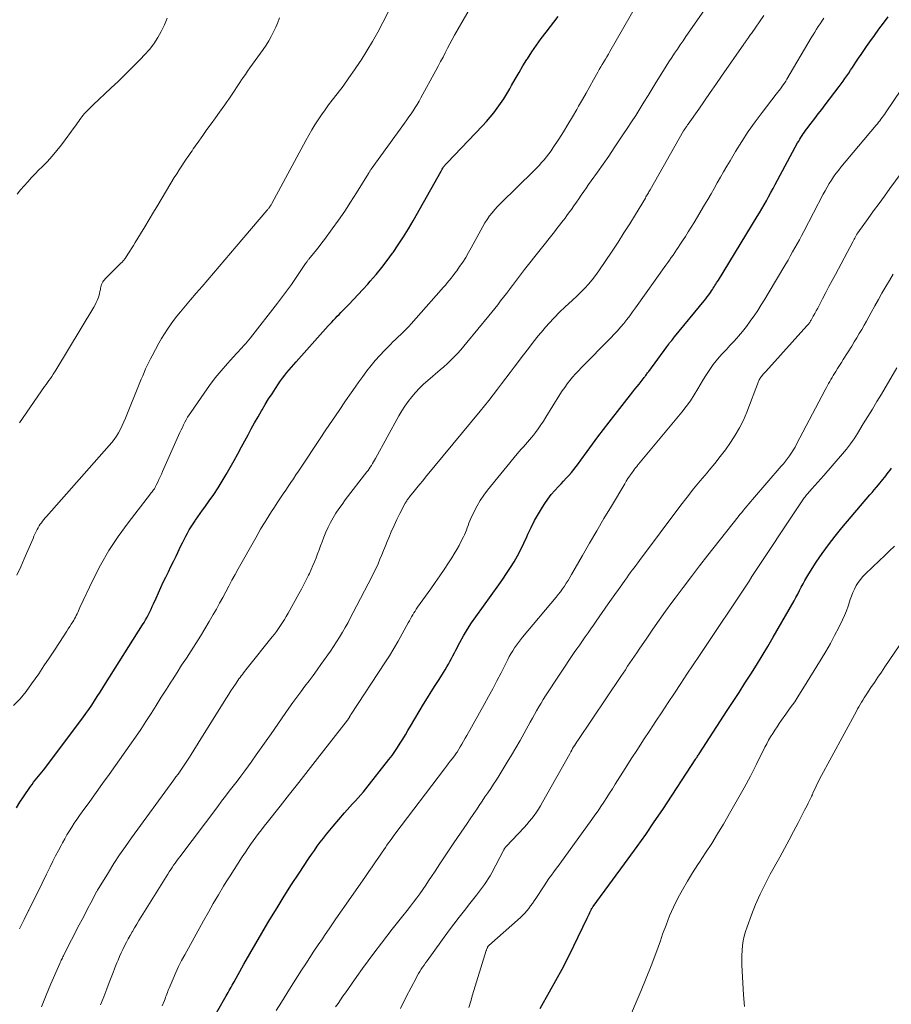
# Model space of a CAD drawing. Units: feet. Extents: x 1975000 to 1980016, y 595000 to 600000.
# Drawn here: x 1976442 to 1976584, y 595320 to 595479 of the extents above; entities that cross this region are included whole.
import ezdxf

# ---------------------------------------------------------------- set-up
doc = ezdxf.new("R2010")
doc.units = ezdxf.units.FT
doc.header["$LTSCALE"] = 100
doc.header["$MEASUREMENT"] = 0
doc.layers.add('CONTOUR INDEX', color=32, linetype='Continuous', lineweight=25)
doc.layers.add('CONTOUR INTERMEDIATE', color=40, linetype='Continuous', lineweight=15)

msp = doc.modelspace()

# ---------------------------------------------------------------- linework, layer by layer
at = {"layer": 'CONTOUR INDEX', "flags": 128}
for points, elevation in [([(1976441.64, 595351.73), (1976442.19, 595352.62), (1976442.76, 595353.49), (1976443.92, 595355.17), (1976444.16, 595355.52), (1976444.41, 595355.86), (1976444.67, 595356.19), (1976444.94, 595356.52), (1976445.21, 595356.85), (1976445.47, 595357.18), (1976445.73, 595357.51), (1976445.99, 595357.84), (1976452.38, 595366.33), (1976452.87, 595367), (1976453.36, 595367.68), (1976453.83, 595368.36), (1976454.29, 595369.05), (1976454.74, 595369.75), (1976455.19, 595370.45), (1976455.64, 595371.15), (1976456.08, 595371.85), (1976462.07, 595381.38), (1976462.32, 595381.79), (1976462.56, 595382.2), (1976462.8, 595382.62), (1976463.03, 595383.05), (1976463.25, 595383.47), (1976463.46, 595383.91), (1976463.66, 595384.34), (1976463.86, 595384.78), (1976464.26, 595385.71), (1976464.64, 595386.58), (1976465.03, 595387.44), (1976465.44, 595388.29), (1976465.85, 595389.14), (1976466.27, 595389.99), (1976466.69, 595390.84), (1976467.1, 595391.68), (1976467.51, 595392.54), (1976468.3, 595394.17), (1976468.56, 595394.7), (1976468.83, 595395.22), (1976469.1, 595395.75), (1976469.37, 595396.27), (1976469.66, 595396.78), (1976469.96, 595397.29), (1976470.28, 595397.78), (1976470.61, 595398.27), (1976470.68, 595398.37), (1976471.06, 595398.89), (1976471.43, 595399.42), (1976471.81, 595399.95), (1976472.18, 595400.48), (1976472.9, 595401.5), (1976473.62, 595402.54), (1976474.32, 595403.6), (1976474.99, 595404.68), (1976475.64, 595405.77), (1976476.28, 595406.89), (1976476.91, 595408.01), (1976477.52, 595409.12), (1976478.13, 595410.25), (1976479.19, 595412.2), (1976479.72, 595413.18), (1976480.26, 595414.16), (1976480.82, 595415.13), (1976481.37, 595416.09), (1976481.47, 595416.26), (1976481.99, 595417.13), (1976482.53, 595418), (1976483.08, 595418.86), (1976483.64, 595419.71), (1976484.14, 595420.46), (1976484.46, 595420.93), (1976484.8, 595421.39), (1976485.14, 595421.85), (1976485.5, 595422.29), (1976485.86, 595422.73), (1976486.23, 595423.17), (1976486.6, 595423.6), (1976486.98, 595424.03), (1976492.2, 595429.84), (1976492.49, 595430.16), (1976492.78, 595430.47), (1976493.07, 595430.79), (1976493.36, 595431.1), (1976493.65, 595431.41), (1976493.95, 595431.72), (1976494.24, 595432.02), (1976494.54, 595432.33), (1976495.52, 595433.32), (1976496.3, 595434.13), (1976497.07, 595434.95), (1976497.83, 595435.77), (1976498.59, 595436.61), (1976499.02, 595437.1), (1976499.96, 595438.2), (1976500.88, 595439.32), (1976501.76, 595440.47), (1976502.62, 595441.64), (1976502.7, 595441.76), (1976503.56, 595443.01), (1976504.4, 595444.28), (1976505.19, 595445.58), (1976505.96, 595446.89), (1976510.49, 595454.92), (1976510.56, 595455.04), (1976510.63, 595455.16), (1976510.7, 595455.28), (1976510.76, 595455.4), (1976510.84, 595455.52), (1976510.91, 595455.64), (1976510.99, 595455.75), (1976511.08, 595455.86), (1976511.17, 595455.97), (1976511.26, 595456.08), (1976511.36, 595456.19), (1976511.46, 595456.29), (1976517.21, 595462.28), (1976517.84, 595462.96), (1976518.46, 595463.67), (1976519.04, 595464.39), (1976519.61, 595465.14), (1976520.15, 595465.9), (1976520.67, 595466.68), (1976521.16, 595467.48), (1976521.63, 595468.29), (1976521.92, 595468.8), (1976522.53, 595469.87), (1976523.15, 595470.93), (1976523.78, 595471.99), (1976524.43, 595473.03), (1976524.52, 595473.17), (1976525.23, 595474.27), (1976525.97, 595475.36), (1976526.74, 595476.42), (1976527.53, 595477.47), (1976529.5, 595480.01)], 820), ([(1976472.91, 595316.49), (1976475.65, 595321.24), (1976475.81, 595321.52), (1976475.97, 595321.81), (1976476.13, 595322.09), (1976476.3, 595322.38), (1976476.46, 595322.67), (1976476.62, 595322.95), (1976476.78, 595323.24), (1976476.94, 595323.52), (1976478.51, 595326.35), (1976479.46, 595328.04), (1976480.43, 595329.73), (1976481.41, 595331.41), (1976482.4, 595333.08), (1976482.74, 595333.64), (1976483.89, 595335.53), (1976485.06, 595337.42), (1976486.26, 595339.28), (1976487.47, 595341.13), (1976489.01, 595343.45), (1976489.47, 595344.13), (1976489.94, 595344.81), (1976490.42, 595345.49), (1976490.91, 595346.16), (1976491.4, 595346.82), (1976491.91, 595347.47), (1976492.43, 595348.11), (1976492.97, 595348.75), (1976494.84, 595350.92), (1976495.27, 595351.41), (1976495.7, 595351.89), (1976496.15, 595352.37), (1976496.6, 595352.85), (1976497.04, 595353.32), (1976497.48, 595353.81), (1976497.9, 595354.3), (1976498.31, 595354.81), (1976502.05, 595359.54), (1976502.54, 595360.18), (1976503.01, 595360.83), (1976503.45, 595361.5), (1976503.88, 595362.18), (1976504.29, 595362.87), (1976504.7, 595363.56), (1976505.11, 595364.25), (1976505.53, 595364.94), (1976507.67, 595368.53), (1976508.28, 595369.54), (1976508.9, 595370.55), (1976509.53, 595371.56), (1976510.17, 595372.55), (1976510.89, 595373.68), (1976511.16, 595374.11), (1976511.43, 595374.56), (1976511.68, 595375.01), (1976511.93, 595375.47), (1976512.17, 595375.92), (1976512.41, 595376.38), (1976512.66, 595376.84), (1976512.9, 595377.3), (1976513.56, 595378.55), (1976514.16, 595379.61), (1976514.79, 595380.67), (1976515.45, 595381.69), (1976516.14, 595382.7), (1976519.84, 595387.85), (1976520.49, 595388.78), (1976521.12, 595389.71), (1976521.73, 595390.66), (1976522.33, 595391.62), (1976522.89, 595392.6), (1976523.43, 595393.59), (1976523.93, 595394.6), (1976524.4, 595395.63), (1976524.58, 595396.06), (1976525.11, 595397.19), (1976525.67, 595398.31), (1976526.29, 595399.39), (1976526.94, 595400.46), (1976527.32, 595401.05), (1976527.83, 595401.78), (1976528.37, 595402.5), (1976528.95, 595403.18), (1976529.56, 595403.84), (1976529.95, 595404.23), (1976530.38, 595404.68), (1976530.81, 595405.14), (1976531.23, 595405.61), (1976531.63, 595406.08), (1976532.03, 595406.57), (1976532.41, 595407.06), (1976532.79, 595407.56), (1976533.16, 595408.07), (1976534.17, 595409.48), (1976535.05, 595410.69), (1976535.94, 595411.89), (1976536.84, 595413.08), (1976537.76, 595414.26), (1976541.61, 595419.16), (1976541.95, 595419.58), (1976542.28, 595420.01), (1976542.61, 595420.43), (1976542.95, 595420.86), (1976543.42, 595421.46), (1976543.52, 595421.58), (1976543.61, 595421.71), (1976543.71, 595421.83), (1976543.8, 595421.96), (1976543.89, 595422.09), (1976543.99, 595422.22), (1976544.08, 595422.35), (1976544.17, 595422.48), (1976547.11, 595426.48), (1976547.26, 595426.68), (1976547.42, 595426.88), (1976547.57, 595427.09), (1976547.73, 595427.28), (1976547.9, 595427.48), (1976548.06, 595427.68), (1976548.22, 595427.88), (1976548.38, 595428.08), (1976553.16, 595433.9), (1976553.42, 595434.23), (1976553.68, 595434.56), (1976553.93, 595434.9), (1976554.17, 595435.25), (1976554.36, 595435.52), (1976554.5, 595435.73), (1976554.65, 595435.95), (1976554.79, 595436.17), (1976554.92, 595436.39), (1976555.06, 595436.61), (1976555.19, 595436.83), (1976555.33, 595437.05), (1976555.47, 595437.27), (1976561.75, 595447.56), (1976562.14, 595448.2), (1976562.52, 595448.84), (1976562.89, 595449.49), (1976563.26, 595450.14), (1976563.62, 595450.79), (1976563.99, 595451.45), (1976564.34, 595452.1), (1976564.7, 595452.76), (1976568.33, 595459.5), (1976568.5, 595459.8), (1976568.67, 595460.1), (1976568.85, 595460.4), (1976569.04, 595460.69), (1976569.23, 595460.98), (1976569.43, 595461.26), (1976569.63, 595461.54), (1976569.84, 595461.82), (1976570.55, 595462.74), (1976571.12, 595463.48), (1976571.68, 595464.21), (1976572.25, 595464.95), (1976572.81, 595465.69), (1976575.06, 595468.66), (1976575.38, 595469.09), (1976575.7, 595469.52), (1976576.01, 595469.96), (1976576.31, 595470.39), (1976576.61, 595470.84), (1976576.91, 595471.28), (1976577.21, 595471.73), (1976577.5, 595472.17), (1976577.77, 595472.58), (1976578.2, 595473.23), (1976578.63, 595473.87), (1976579.07, 595474.52), (1976579.52, 595475.15), (1976580.06, 595475.92), (1976580.78, 595476.94), (1976581.51, 595477.95), (1976582.25, 595478.95), (1976582.99, 595479.95)], 840), ([(1976526.59, 595319.17), (1976527.12, 595320.14), (1976528.1, 595321.88), (1976529.13, 595323.72), (1976530.12, 595325.58), (1976531.09, 595327.45), (1976532.03, 595329.34), (1976534.21, 595333.81), (1976534.32, 595334.04), (1976534.42, 595334.27), (1976534.52, 595334.5), (1976534.62, 595334.73), (1976534.73, 595334.99), (1976534.77, 595335.09), (1976534.82, 595335.19), (1976534.87, 595335.29), (1976534.92, 595335.38), (1976534.98, 595335.48), (1976535.04, 595335.57), (1976535.1, 595335.66), (1976535.16, 595335.75), (1976540.86, 595343.46), (1976542.29, 595345.43), (1976543.7, 595347.42), (1976545.08, 595349.44), (1976546.44, 595351.47), (1976551.83, 595359.65), (1976551.89, 595359.76), (1976551.96, 595359.86), (1976552.03, 595359.96), (1976552.09, 595360.07), (1976552.2, 595360.24), (1976552.21, 595360.25), (1976552.22, 595360.27), (1976552.24, 595360.29), (1976552.25, 595360.31), (1976552.3, 595360.38), (1976552.31, 595360.4), (1976552.32, 595360.42), (1976552.33, 595360.44), (1976552.34, 595360.46), (1976556.91, 595367.48), (1976557.86, 595368.96), (1976558.82, 595370.43), (1976559.77, 595371.91), (1976560.73, 595373.39), (1976561.67, 595374.87), (1976562.59, 595376.37), (1976563.49, 595377.88), (1976564.37, 595379.4), (1976567.74, 595385.29), (1976568.04, 595385.83), (1976568.34, 595386.38), (1976568.63, 595386.93), (1976568.91, 595387.48), (1976569.2, 595388.03), (1976569.49, 595388.57), (1976569.81, 595389.11), (1976570.14, 595389.63), (1976571.35, 595391.52), (1976572.32, 595392.97), (1976573.32, 595394.38), (1976574.39, 595395.76), (1976575.49, 595397.11), (1976580.05, 595402.45), (1976580.4, 595402.86), (1976580.76, 595403.28), (1976581.11, 595403.7), (1976581.47, 595404.11), (1976581.68, 595404.37), (1976581.93, 595404.66), (1976582.17, 595404.95), (1976582.4, 595405.25), (1976582.63, 595405.55), (1976582.86, 595405.85), (1976583.09, 595406.16), (1976583.32, 595406.46), (1976583.54, 595406.76)], 860)]:
    msp.add_lwpolyline(points, dxfattribs=dict(at, elevation=elevation))
at = {"layer": 'CONTOUR INTERMEDIATE', "flags": 128}
for points, elevation in [([(1976441.16, 595368.31), (1976442.21, 595369.41), (1976443.18, 595370.58), (1976444.09, 595371.8), (1976445.23, 595373.46), (1976446.09, 595374.72), (1976446.94, 595375.99), (1976447.78, 595377.26), (1976448.62, 595378.54), (1976449.79, 595380.35), (1976450.03, 595380.73), (1976450.27, 595381.1), (1976450.51, 595381.48), (1976450.75, 595381.86), (1976450.92, 595382.14), (1976451.06, 595382.38), (1976451.2, 595382.63), (1976451.33, 595382.89), (1976451.45, 595383.15), (1976451.56, 595383.41), (1976451.68, 595383.68), (1976451.8, 595383.94), (1976451.92, 595384.2), (1976454.02, 595388.64), (1976455.27, 595391.07), (1976456.62, 595393.45), (1976458.13, 595395.72), (1976459.74, 595397.94), (1976463.36, 595402.61), (1976463.49, 595402.78), (1976463.62, 595402.95), (1976463.75, 595403.12), (1976463.87, 595403.29), (1976463.99, 595403.46), (1976464.1, 595403.64), (1976464.2, 595403.83), (1976464.3, 595404.02), (1976464.53, 595404.5), (1976464.74, 595404.93), (1976464.94, 595405.36), (1976465.14, 595405.79), (1976465.33, 595406.23), (1976468.14, 595412.56), (1976468.33, 595412.98), (1976468.53, 595413.4), (1976468.73, 595413.81), (1976468.94, 595414.23), (1976469.16, 595414.63), (1976469.39, 595415.03), (1976469.63, 595415.42), (1976469.89, 595415.8), (1976472.05, 595418.95), (1976472.94, 595420.2), (1976473.87, 595421.41), (1976474.84, 595422.59), (1976475.85, 595423.74), (1976477.34, 595425.38), (1976477.63, 595425.69), (1976477.91, 595426.01), (1976478.19, 595426.32), (1976478.47, 595426.64), (1976478.75, 595426.96), (1976479.02, 595427.28), (1976479.29, 595427.61), (1976479.56, 595427.94), (1976483.95, 595433.54), (1976484.28, 595433.96), (1976484.61, 595434.39), (1976484.94, 595434.82), (1976485.27, 595435.26), (1976485.6, 595435.69), (1976485.91, 595436.13), (1976486.23, 595436.58), (1976486.54, 595437.02), (1976488.53, 595439.97), (1976488.59, 595440.05), (1976488.65, 595440.14), (1976488.71, 595440.23), (1976488.77, 595440.31), (1976488.84, 595440.4), (1976488.9, 595440.48), (1976488.97, 595440.56), (1976489.03, 595440.65), (1976489.82, 595441.6), (1976490.27, 595442.16), (1976490.72, 595442.73), (1976491.16, 595443.3), (1976491.6, 595443.88), (1976492.83, 595445.56), (1976493.86, 595447), (1976494.87, 595448.45), (1976495.83, 595449.92), (1976496.78, 595451.41), (1976498.71, 595454.56), (1976498.77, 595454.65), (1976498.82, 595454.74), (1976498.88, 595454.83), (1976498.94, 595454.92), (1976498.99, 595455.01), (1976499.05, 595455.1), (1976499.11, 595455.19), (1976499.18, 595455.28), (1976504.58, 595462.73), (1976504.93, 595463.23), (1976505.28, 595463.72), (1976505.63, 595464.22), (1976505.97, 595464.73), (1976506.3, 595465.24), (1976506.62, 595465.75), (1976506.93, 595466.27), (1976507.23, 595466.8), (1976509.67, 595471.27), (1976510.05, 595471.98), (1976510.43, 595472.7), (1976510.81, 595473.41), (1976511.17, 595474.13), (1976511.54, 595474.85), (1976511.92, 595475.56), (1976512.31, 595476.27), (1976512.7, 595476.98), (1976516.65, 595483.97)], 816), ([(1976441.7, 595389.45), (1976442.31, 595390.77), (1976442.89, 595392.1), (1976443.47, 595393.43), (1976444.31, 595395.41), (1976444.46, 595395.75), (1976444.62, 595396.09), (1976444.78, 595396.43), (1976444.94, 595396.76), (1976444.98, 595396.84), (1976445.14, 595397.13), (1976445.3, 595397.41), (1976445.48, 595397.68), (1976445.67, 595397.95), (1976445.86, 595398.2), (1976446.07, 595398.46), (1976446.28, 595398.71), (1976446.49, 595398.95), (1976456.65, 595410.44), (1976457.07, 595410.94), (1976457.46, 595411.45), (1976457.83, 595411.98), (1976458.17, 595412.54), (1976458.48, 595413.1), (1976458.78, 595413.68), (1976459.05, 595414.27), (1976459.31, 595414.87), (1976461.63, 595420.65), (1976461.86, 595421.21), (1976462.1, 595421.77), (1976462.34, 595422.32), (1976462.58, 595422.87), (1976462.84, 595423.41), (1976463.1, 595423.95), (1976463.37, 595424.49), (1976463.65, 595425.02), (1976464.74, 595427.04), (1976465.17, 595427.8), (1976465.62, 595428.56), (1976466.1, 595429.3), (1976466.6, 595430.03), (1976467.12, 595430.74), (1976467.65, 595431.44), (1976468.21, 595432.12), (1976468.77, 595432.79), (1976469.87, 595434.06), (1976470.8, 595435.14), (1976471.73, 595436.21), (1976472.65, 595437.29), (1976473.57, 595438.38), (1976474.49, 595439.46), (1976475.41, 595440.54), (1976476.34, 595441.62), (1976477.26, 595442.7), (1976482.25, 595448.55), (1976482.34, 595448.65), (1976482.42, 595448.75), (1976482.5, 595448.85), (1976482.58, 595448.95), (1976482.62, 595449), (1976482.68, 595449.08), (1976482.74, 595449.16), (1976482.79, 595449.24), (1976482.84, 595449.33), (1976482.89, 595449.41), (1976482.94, 595449.5), (1976482.99, 595449.58), (1976483.03, 595449.67), (1976488.56, 595459.92), (1976489.03, 595460.77), (1976489.52, 595461.62), (1976490.03, 595462.45), (1976490.56, 595463.27), (1976491.11, 595464.08), (1976491.67, 595464.88), (1976492.25, 595465.67), (1976492.84, 595466.45), (1976493.62, 595467.45), (1976494.59, 595468.74), (1976495.55, 595470.04), (1976496.47, 595471.36), (1976497.37, 595472.69), (1976497.53, 595472.94), (1976498.48, 595474.43), (1976499.38, 595475.94), (1976500.24, 595477.48), (1976501.05, 595479.04), (1976502.22, 595481.36)], 812), ([(1976442.12, 595332.12), (1976442.86, 595333.6), (1976443.6, 595335.08), (1976443.62, 595335.12), (1976444.34, 595336.59), (1976445.07, 595338.05), (1976445.79, 595339.52), (1976446.51, 595340.99), (1976447.09, 595342.18), (1976447.53, 595343.05), (1976447.97, 595343.92), (1976448.42, 595344.78), (1976448.87, 595345.64), (1976449.09, 595346.04), (1976449.45, 595346.69), (1976449.82, 595347.33), (1976450.21, 595347.97), (1976450.61, 595348.6), (1976451.01, 595349.22), (1976451.43, 595349.84), (1976451.85, 595350.46), (1976452.28, 595351.06), (1976453.51, 595352.76), (1976454.56, 595354.22), (1976455.6, 595355.67), (1976456.65, 595357.13), (1976457.69, 595358.59), (1976460.03, 595361.88), (1976460.91, 595363.15), (1976461.78, 595364.43), (1976462.63, 595365.72), (1976463.47, 595367.02), (1976464.3, 595368.33), (1976465.12, 595369.64), (1976465.94, 595370.94), (1976466.77, 595372.24), (1976466.92, 595372.49), (1976467.67, 595373.67), (1976468.42, 595374.84), (1976469.18, 595376.01), (1976469.95, 595377.18), (1976470.71, 595378.35), (1976471.45, 595379.53), (1976472.18, 595380.72), (1976472.89, 595381.92), (1976473.54, 595383.04), (1976474.06, 595383.95), (1976474.58, 595384.88), (1976475.08, 595385.81), (1976475.58, 595386.74), (1976476.07, 595387.68), (1976476.57, 595388.61), (1976477.08, 595389.53), (1976477.59, 595390.46), (1976480.43, 595395.5), (1976480.83, 595396.2), (1976481.23, 595396.89), (1976481.65, 595397.58), (1976482.06, 595398.26), (1976482.11, 595398.33), (1976482.55, 595399.04), (1976483.01, 595399.75), (1976483.46, 595400.46), (1976483.93, 595401.16), (1976484.47, 595401.98), (1976484.88, 595402.6), (1976485.3, 595403.22), (1976485.71, 595403.83), (1976486.13, 595404.45), (1976486.54, 595405.07), (1976486.96, 595405.69), (1976487.37, 595406.31), (1976487.79, 595406.93), (1976490.78, 595411.43), (1976491.83, 595413), (1976492.88, 595414.57), (1976493.95, 595416.13), (1976495.02, 595417.69), (1976495.93, 595419), (1976496.55, 595419.9), (1976497.18, 595420.79), (1976497.82, 595421.67), (1976498.47, 595422.56), (1976499.14, 595423.42), (1976499.83, 595424.26), (1976500.56, 595425.07), (1976501.31, 595425.86), (1976502.27, 595426.83), (1976502.69, 595427.25), (1976503.12, 595427.66), (1976503.55, 595428.07), (1976503.98, 595428.47), (1976504.41, 595428.88), (1976504.83, 595429.3), (1976505.24, 595429.73), (1976505.64, 595430.17), (1976510.53, 595435.71), (1976510.86, 595436.08), (1976511.19, 595436.46), (1976511.51, 595436.84), (1976511.83, 595437.22), (1976512.15, 595437.61), (1976512.45, 595438), (1976512.75, 595438.4), (1976513.05, 595438.8), (1976513.51, 595439.46), (1976514.02, 595440.2), (1976514.51, 595440.96), (1976514.96, 595441.73), (1976515.4, 595442.52), (1976516.93, 595445.39), (1976517.26, 595445.98), (1976517.6, 595446.55), (1976517.97, 595447.12), (1976518.35, 595447.67), (1976518.76, 595448.2), (1976519.19, 595448.72), (1976519.65, 595449.22), (1976520.12, 595449.7), (1976525.53, 595454.98), (1976525.97, 595455.42), (1976526.4, 595455.86), (1976526.81, 595456.32), (1976527.22, 595456.78), (1976527.61, 595457.26), (1976527.99, 595457.75), (1976528.35, 595458.25), (1976528.7, 595458.76), (1976529.57, 595460.1), (1976530.33, 595461.3), (1976531.08, 595462.51), (1976531.8, 595463.72), (1976532.51, 595464.95), (1976532.81, 595465.49), (1976533.41, 595466.54), (1976534.01, 595467.6), (1976534.61, 595468.66), (1976535.2, 595469.72), (1976535.92, 595470.99), (1976536.16, 595471.41), (1976536.4, 595471.83), (1976536.64, 595472.25), (1976536.89, 595472.66), (1976537.14, 595473.08), (1976537.39, 595473.49), (1976537.63, 595473.91), (1976537.87, 595474.33), (1976542.18, 595481.86)], 824), ([(1976441.75, 595451.21), (1976442.3, 595451.89), (1976442.87, 595452.57), (1976443.45, 595453.23), (1976444.05, 595453.88), (1976444.66, 595454.51), (1976445.28, 595455.14), (1976445.75, 595455.59), (1976446.59, 595456.46), (1976447.4, 595457.35), (1976448.17, 595458.27), (1976448.92, 595459.22), (1976451.17, 595462.25), (1976451.36, 595462.51), (1976451.55, 595462.77), (1976451.74, 595463.03), (1976451.92, 595463.29), (1976452.11, 595463.57), (1976452.2, 595463.7), (1976452.29, 595463.82), (1976452.38, 595463.94), (1976452.48, 595464.06), (1976452.58, 595464.18), (1976452.68, 595464.29), (1976452.79, 595464.41), (1976452.89, 595464.52), (1976453.13, 595464.76), (1976453.36, 595464.99), (1976453.59, 595465.22), (1976453.82, 595465.44), (1976454.05, 595465.67), (1976456.95, 595468.38), (1976458.16, 595469.54), (1976459.36, 595470.71), (1976460.55, 595471.89), (1976461.72, 595473.09), (1976462.4, 595473.8), (1976463.18, 595474.68), (1976463.91, 595475.6), (1976464.54, 595476.58), (1976465.12, 595477.6), (1976465.62, 595478.67), (1976466.07, 595479.76)], 804), ([(1976442.11, 595414.16), (1976446.2, 595420), (1976446.43, 595420.33), (1976446.66, 595420.66), (1976446.89, 595421), (1976447.12, 595421.33), (1976447.34, 595421.67), (1976447.57, 595422), (1976447.78, 595422.35), (1976447.99, 595422.69), (1976454.18, 595432.91), (1976454.38, 595433.26), (1976454.56, 595433.62), (1976454.72, 595433.99), (1976454.87, 595434.36), (1976454.92, 595434.51), (1976455.02, 595434.82), (1976455.11, 595435.12), (1976455.17, 595435.44), (1976455.23, 595435.75), (1976455.25, 595435.94), (1976455.3, 595436.16), (1976455.35, 595436.37), (1976455.43, 595436.58), (1976455.52, 595436.79), (1976455.62, 595436.98), (1976455.75, 595437.17), (1976455.88, 595437.34), (1976456.03, 595437.5), (1976458.52, 595439.96), (1976458.62, 595440.06), (1976458.72, 595440.15), (1976458.81, 595440.25), (1976458.9, 595440.36), (1976458.99, 595440.46), (1976459.08, 595440.57), (1976459.16, 595440.68), (1976459.24, 595440.79), (1976459.7, 595441.49), (1976460, 595441.95), (1976460.3, 595442.42), (1976460.59, 595442.89), (1976460.88, 595443.37), (1976461.72, 595444.76), (1976462.43, 595445.93), (1976463.13, 595447.1), (1976463.84, 595448.27), (1976464.55, 595449.44), (1976467.23, 595453.89), (1976467.62, 595454.52), (1976468.02, 595455.15), (1976468.43, 595455.78), (1976468.84, 595456.4), (1976469.27, 595457.03), (1976469.48, 595457.33), (1976469.68, 595457.64), (1976469.89, 595457.94), (1976470.1, 595458.23), (1976470.31, 595458.53), (1976470.52, 595458.83), (1976470.73, 595459.13), (1976470.94, 595459.43), (1976471.86, 595460.73), (1976472.53, 595461.68), (1976473.21, 595462.62), (1976473.89, 595463.56), (1976474.57, 595464.5), (1976475.44, 595465.69), (1976475.77, 595466.16), (1976476.09, 595466.62), (1976476.41, 595467.09), (1976476.72, 595467.57), (1976477.03, 595468.04), (1976477.34, 595468.52), (1976477.65, 595468.99), (1976477.96, 595469.46), (1976478.04, 595469.58), (1976478.4, 595470.11), (1976478.76, 595470.63), (1976479.12, 595471.15), (1976479.49, 595471.67), (1976481.64, 595474.68), (1976482.1, 595475.37), (1976482.54, 595476.06), (1976482.95, 595476.78), (1976483.33, 595477.51), (1976483.68, 595478.26), (1976484, 595479.02), (1976484.29, 595479.79)], 808), ([(1976445.67, 595319.48), (1976446.44, 595321.33), (1976447.22, 595323.17), (1976448.66, 595326.48), (1976448.74, 595326.66), (1976448.82, 595326.84), (1976448.9, 595327.02), (1976448.98, 595327.19), (1976449.07, 595327.37), (1976449.15, 595327.54), (1976449.24, 595327.72), (1976449.33, 595327.89), (1976451.82, 595332.73), (1976452.29, 595333.63), (1976452.76, 595334.53), (1976453.22, 595335.43), (1976453.69, 595336.33), (1976454.61, 595338.1), (1976454.62, 595338.12), (1976454.63, 595338.14), (1976454.64, 595338.16), (1976454.65, 595338.17), (1976454.7, 595338.28), (1976454.75, 595338.36), (1976456.53, 595341.24), (1976457.43, 595342.67), (1976458.36, 595344.08), (1976459.32, 595345.47), (1976460.3, 595346.85), (1976467.15, 595356.26), (1976467.49, 595356.73), (1976467.83, 595357.2), (1976468.17, 595357.67), (1976468.5, 595358.15), (1976468.83, 595358.63), (1976469.15, 595359.11), (1976469.47, 595359.59), (1976469.78, 595360.08), (1976469.87, 595360.22), (1976470.22, 595360.78), (1976470.57, 595361.35), (1976470.92, 595361.91), (1976471.27, 595362.47), (1976475.71, 595369.58), (1976476.06, 595370.14), (1976476.41, 595370.69), (1976476.78, 595371.24), (1976477.15, 595371.78), (1976477.54, 595372.36), (1976477.72, 595372.61), (1976477.9, 595372.86), (1976478.08, 595373.11), (1976478.27, 595373.36), (1976478.46, 595373.61), (1976478.65, 595373.85), (1976478.84, 595374.1), (1976479.04, 595374.34), (1976483.11, 595379.42), (1976483.46, 595379.87), (1976483.81, 595380.33), (1976484.15, 595380.81), (1976484.47, 595381.28), (1976484.79, 595381.77), (1976485.1, 595382.26), (1976485.39, 595382.75), (1976485.68, 595383.26), (1976487.44, 595386.44), (1976487.84, 595387.19), (1976488.24, 595387.93), (1976488.62, 595388.69), (1976488.99, 595389.45), (1976489.13, 595389.73), (1976489.42, 595390.36), (1976489.7, 595390.99), (1976489.97, 595391.62), (1976490.22, 595392.27), (1976490.46, 595392.91), (1976490.7, 595393.56), (1976490.95, 595394.21), (1976491.19, 595394.85), (1976491.47, 595395.6), (1976491.8, 595396.41), (1976492.16, 595397.21), (1976492.56, 595397.98), (1976492.99, 595398.74), (1976493.45, 595399.48), (1976493.93, 595400.21), (1976494.43, 595400.92), (1976494.95, 595401.63), (1976498.46, 595406.17), (1976498.65, 595406.43), (1976498.84, 595406.7), (1976499.02, 595406.97), (1976499.2, 595407.24), (1976499.37, 595407.52), (1976499.54, 595407.8), (1976499.7, 595408.08), (1976499.86, 595408.36), (1976503.65, 595415.26), (1976504.13, 595416.06), (1976504.63, 595416.85), (1976505.17, 595417.61), (1976505.75, 595418.34), (1976506.36, 595419.05), (1976506.99, 595419.73), (1976507.67, 595420.38), (1976508.36, 595421), (1976510.37, 595422.7), (1976510.95, 595423.21), (1976511.53, 595423.74), (1976512.09, 595424.27), (1976512.64, 595424.82), (1976513.17, 595425.38), (1976513.7, 595425.96), (1976514.2, 595426.54), (1976514.7, 595427.14), (1976518.23, 595431.46), (1976518.72, 595432.06), (1976519.21, 595432.67), (1976519.69, 595433.28), (1976520.16, 595433.89), (1976520.64, 595434.5), (1976521.11, 595435.12), (1976521.57, 595435.74), (1976522.04, 595436.36), (1976522.08, 595436.41), (1976522.56, 595437.06), (1976523.05, 595437.7), (1976523.55, 595438.34), (1976524.04, 595438.98), (1976528.88, 595445.12), (1976529.17, 595445.49), (1976529.46, 595445.86), (1976529.76, 595446.23), (1976530.05, 595446.6), (1976530.35, 595446.97), (1976530.63, 595447.34), (1976530.91, 595447.72), (1976531.19, 595448.1), (1976531.64, 595448.74), (1976532.04, 595449.32), (1976532.44, 595449.89), (1976532.84, 595450.47), (1976533.24, 595451.05), (1976533.63, 595451.62), (1976534.03, 595452.2), (1976534.43, 595452.77), (1976534.83, 595453.35), (1976535.86, 595454.79), (1976536.77, 595456.09), (1976537.68, 595457.39), (1976538.57, 595458.7), (1976539.46, 595460.01), (1976540, 595460.81), (1976540.7, 595461.86), (1976541.39, 595462.92), (1976542.07, 595463.98), (1976542.75, 595465.05), (1976543.41, 595466.12), (1976544.08, 595467.2), (1976544.75, 595468.27), (1976545.41, 595469.35), (1976546.59, 595471.26), (1976547.02, 595471.96), (1976547.46, 595472.66), (1976547.91, 595473.35), (1976548.36, 595474.04), (1976548.82, 595474.72), (1976549.28, 595475.4), (1976549.75, 595476.08), (1976550.22, 595476.76), (1976553.14, 595480.93)], 828), ([(1976455.28, 595319.78), (1976455.78, 595321.08), (1976456.28, 595322.39), (1976456.66, 595323.39), (1976456.97, 595324.19), (1976457.29, 595325), (1976457.6, 595325.8), (1976457.93, 595326.6), (1976458.1, 595327.02), (1976458.34, 595327.61), (1976458.6, 595328.19), (1976458.88, 595328.77), (1976459.16, 595329.35), (1976459.45, 595329.92), (1976459.75, 595330.49), (1976460.06, 595331.05), (1976460.38, 595331.6), (1976460.43, 595331.69), (1976460.78, 595332.29), (1976461.14, 595332.88), (1976461.5, 595333.48), (1976461.86, 595334.07), (1976466.19, 595340.99), (1976466.41, 595341.35), (1976466.64, 595341.7), (1976466.87, 595342.05), (1976467.11, 595342.4), (1976467.35, 595342.75), (1976467.59, 595343.09), (1976467.84, 595343.44), (1976468.1, 595343.78), (1976474.27, 595351.96), (1976474.89, 595352.78), (1976475.52, 595353.61), (1976476.14, 595354.42), (1976476.77, 595355.24), (1976477.4, 595356.06), (1976478.03, 595356.88), (1976478.64, 595357.71), (1976479.25, 595358.54), (1976479.69, 595359.15), (1976480.51, 595360.29), (1976481.33, 595361.43), (1976482.14, 595362.58), (1976482.95, 595363.73), (1976485.83, 595367.87), (1976486.47, 595368.77), (1976487.11, 595369.66), (1976487.76, 595370.55), (1976488.42, 595371.43), (1976489.08, 595372.31), (1976489.73, 595373.19), (1976490.38, 595374.08), (1976491.01, 595374.98), (1976492.54, 595377.14), (1976493.05, 595377.89), (1976493.55, 595378.64), (1976494.03, 595379.41), (1976494.5, 595380.19), (1976494.95, 595380.98), (1976495.4, 595381.77), (1976495.83, 595382.57), (1976496.26, 595383.38), (1976499.26, 595389.19), (1976499.61, 595389.88), (1976499.95, 595390.58), (1976500.27, 595391.3), (1976500.57, 595392.01), (1976500.87, 595392.73), (1976501.17, 595393.45), (1976501.47, 595394.17), (1976501.76, 595394.89), (1976502, 595395.48), (1976502.42, 595396.48), (1976502.87, 595397.48), (1976503.34, 595398.46), (1976503.83, 595399.44), (1976504.69, 595401.09), (1976504.77, 595401.24), (1976504.85, 595401.37), (1976504.93, 595401.51), (1976505.02, 595401.65), (1976505.11, 595401.78), (1976505.21, 595401.91), (1976505.3, 595402.03), (1976505.4, 595402.16), (1976506.13, 595403.05), (1976506.59, 595403.61), (1976507.05, 595404.18), (1976507.52, 595404.74), (1976507.98, 595405.31), (1976516.81, 595416.02), (1976517.53, 595416.9), (1976518.24, 595417.78), (1976518.94, 595418.67), (1976519.63, 595419.57), (1976520.32, 595420.47), (1976521, 595421.37), (1976521.69, 595422.28), (1976522.37, 595423.18), (1976523.88, 595425.18), (1976524.66, 595426.21), (1976525.46, 595427.23), (1976526.27, 595428.24), (1976527.1, 595429.23), (1976527.13, 595429.27), (1976527.96, 595430.23), (1976528.82, 595431.16), (1976529.71, 595432.06), (1976530.63, 595432.93), (1976531.16, 595433.41), (1976531.83, 595434.04), (1976532.49, 595434.66), (1976533.15, 595435.3), (1976533.79, 595435.95), (1976534.42, 595436.62), (1976535.01, 595437.31), (1976535.57, 595438.03), (1976536.1, 595438.77), (1976538.24, 595441.96), (1976539.21, 595443.43), (1976540.16, 595444.91), (1976541.1, 595446.4), (1976542.01, 595447.9), (1976543.63, 595450.58), (1976543.73, 595450.75), (1976543.83, 595450.91), (1976543.93, 595451.08), (1976544.02, 595451.25), (1976544.12, 595451.42), (1976544.22, 595451.58), (1976544.32, 595451.75), (1976544.41, 595451.92), (1976549.84, 595461.47), (1976549.89, 595461.55), (1976549.94, 595461.62), (1976549.98, 595461.7), (1976550.03, 595461.78), (1976550.08, 595461.86), (1976550.13, 595461.93), (1976550.18, 595462.01), (1976550.24, 595462.08), (1976550.27, 595462.13), (1976550.34, 595462.23), (1976550.41, 595462.33), (1976550.48, 595462.43), (1976550.55, 595462.54), (1976552.28, 595465), (1976553.21, 595466.34), (1976554.14, 595467.67), (1976555.07, 595469.01), (1976556, 595470.34), (1976559.59, 595475.51), (1976559.68, 595475.63), (1976559.76, 595475.75), (1976559.85, 595475.88), (1976559.94, 595476), (1976560.03, 595476.13), (1976560.11, 595476.25), (1976560.2, 595476.37), (1976560.29, 595476.5), (1976560.35, 595476.59), (1976560.47, 595476.76), (1976560.59, 595476.92), (1976560.7, 595477.09), (1976560.82, 595477.26), (1976562.86, 595480.17)], 832), ([(1976465.24, 595319.64), (1976465.61, 595320.51), (1976465.72, 595320.76), (1976465.82, 595321.01), (1976465.91, 595321.26), (1976466.01, 595321.51), (1976466.1, 595321.76), (1976466.2, 595322.01), (1976466.3, 595322.26), (1976466.4, 595322.5), (1976467.03, 595324.01), (1976467.47, 595325), (1976467.92, 595325.98), (1976468.41, 595326.95), (1976468.92, 595327.91), (1976471.95, 595333.41), (1976472.75, 595334.82), (1976473.55, 595336.22), (1976474.38, 595337.61), (1976475.22, 595339), (1976475.65, 595339.7), (1976476.29, 595340.72), (1976476.93, 595341.74), (1976477.58, 595342.76), (1976478.24, 595343.77), (1976478.75, 595344.54), (1976479.17, 595345.15), (1976479.59, 595345.77), (1976480.02, 595346.37), (1976480.46, 595346.97), (1976480.91, 595347.56), (1976481.36, 595348.15), (1976481.82, 595348.74), (1976482.28, 595349.33), (1976484.41, 595352), (1976485.93, 595353.92), (1976487.45, 595355.85), (1976488.96, 595357.78), (1976490.47, 595359.72), (1976495.3, 595365.94), (1976495.35, 595366), (1976495.4, 595366.06), (1976495.45, 595366.13), (1976495.5, 595366.19), (1976495.54, 595366.26), (1976495.59, 595366.32), (1976495.63, 595366.39), (1976495.67, 595366.46), (1976495.74, 595366.62), (1976495.76, 595366.65), (1976495.77, 595366.67), (1976495.78, 595366.69), (1976495.79, 595366.71), (1976495.84, 595366.8), (1976495.85, 595366.82), (1976495.86, 595366.84), (1976495.87, 595366.86), (1976495.89, 595366.89), (1976501.39, 595375.22), (1976502.13, 595376.38), (1976502.85, 595377.56), (1976503.54, 595378.75), (1976504.21, 595379.95), (1976505.18, 595381.73), (1976505.35, 595382.05), (1976505.53, 595382.37), (1976505.71, 595382.69), (1976505.89, 595383.01), (1976506.08, 595383.32), (1976506.27, 595383.63), (1976506.47, 595383.94), (1976506.68, 595384.24), (1976508.81, 595387.22), (1976509.54, 595388.26), (1976510.27, 595389.31), (1976510.98, 595390.37), (1976511.68, 595391.43), (1976512.22, 595392.26), (1976512.63, 595392.92), (1976513.03, 595393.59), (1976513.41, 595394.27), (1976513.78, 595394.96), (1976514.12, 595395.64), (1976514.3, 595396), (1976514.46, 595396.37), (1976514.61, 595396.75), (1976514.74, 595397.13), (1976514.88, 595397.51), (1976515.02, 595397.88), (1976515.18, 595398.25), (1976515.34, 595398.62), (1976515.86, 595399.76), (1976516.33, 595400.68), (1976516.84, 595401.57), (1976517.42, 595402.41), (1976518.04, 595403.23), (1976522.86, 595409.09), (1976523.18, 595409.48), (1976523.51, 595409.86), (1976523.84, 595410.23), (1976524.18, 595410.61), (1976524.52, 595410.98), (1976524.85, 595411.36), (1976525.17, 595411.75), (1976525.48, 595412.15), (1976525.79, 595412.56), (1976526.24, 595413.17), (1976526.68, 595413.8), (1976527.1, 595414.43), (1976527.51, 595415.07), (1976529.78, 595418.71), (1976530.16, 595419.3), (1976530.55, 595419.87), (1976530.96, 595420.44), (1976531.39, 595420.99), (1976531.84, 595421.53), (1976532.29, 595422.07), (1976532.76, 595422.58), (1976533.25, 595423.09), (1976538.01, 595427.93), (1976538.56, 595428.49), (1976539.09, 595429.07), (1976539.61, 595429.66), (1976540.12, 595430.26), (1976540.62, 595430.87), (1976541.1, 595431.49), (1976541.57, 595432.12), (1976542.04, 595432.76), (1976546.97, 595439.72), (1976547.26, 595440.12), (1976547.54, 595440.53), (1976547.83, 595440.93), (1976548.12, 595441.34), (1976548.4, 595441.75), (1976548.68, 595442.16), (1976548.96, 595442.57), (1976549.23, 595442.99), (1976549.65, 595443.62), (1976550.13, 595444.36), (1976550.6, 595445.1), (1976551.06, 595445.85), (1976551.52, 595446.6), (1976553.23, 595449.45), (1976553.75, 595450.34), (1976554.28, 595451.24), (1976554.79, 595452.14), (1976555.29, 595453.04), (1976555.8, 595453.94), (1976556.31, 595454.84), (1976556.83, 595455.74), (1976557.36, 595456.63), (1976558.26, 595458.14), (1976559.27, 595459.76), (1976560.32, 595461.36), (1976561.43, 595462.91), (1976562.57, 595464.45), (1976564.85, 595467.39), (1976565.08, 595467.69), (1976565.31, 595467.99), (1976565.54, 595468.29), (1976565.76, 595468.6), (1976565.98, 595468.91), (1976566.19, 595469.22), (1976566.4, 595469.54), (1976566.6, 595469.86), (1976570.55, 595476.57), (1976570.83, 595477.03), (1976571.1, 595477.48), (1976571.38, 595477.93), (1976571.67, 595478.38), (1976571.96, 595478.83), (1976572.25, 595479.27), (1976572.56, 595479.71)], 836), ([(1976483.75, 595318.84), (1976484.61, 595320.23), (1976485.48, 595321.61), (1976485.91, 595322.31), (1976486.57, 595323.34), (1976487.22, 595324.38), (1976487.88, 595325.4), (1976488.54, 595326.43), (1976489.21, 595327.46), (1976489.88, 595328.48), (1976490.56, 595329.49), (1976491.24, 595330.5), (1976491.59, 595331.02), (1976492.46, 595332.29), (1976493.33, 595333.56), (1976494.21, 595334.82), (1976495.08, 595336.08), (1976498.25, 595340.61), (1976498.79, 595341.38), (1976499.33, 595342.16), (1976499.87, 595342.94), (1976500.4, 595343.72), (1976500.96, 595344.55), (1976501.21, 595344.92), (1976501.46, 595345.29), (1976501.71, 595345.65), (1976501.97, 595346.02), (1976502.23, 595346.38), (1976502.49, 595346.74), (1976502.75, 595347.1), (1976503.02, 595347.46), (1976511.05, 595358.05), (1976511.35, 595358.46), (1976511.66, 595358.86), (1976511.97, 595359.26), (1976512.27, 595359.67), (1976512.82, 595360.38), (1976512.85, 595360.43), (1976512.89, 595360.48), (1976512.92, 595360.52), (1976512.96, 595360.57), (1976512.99, 595360.62), (1976513.02, 595360.67), (1976513.05, 595360.71), (1976513.08, 595360.76), (1976513.58, 595361.59), (1976513.85, 595362.05), (1976514.13, 595362.52), (1976514.4, 595362.99), (1976514.66, 595363.46), (1976517.48, 595368.49), (1976518.19, 595369.76), (1976518.88, 595371.03), (1976519.56, 595372.32), (1976520.22, 595373.61), (1976521.31, 595375.75), (1976521.56, 595376.23), (1976521.83, 595376.71), (1976522.11, 595377.18), (1976522.41, 595377.65), (1976522.71, 595378.1), (1976523.03, 595378.55), (1976523.37, 595378.98), (1976523.71, 595379.41), (1976529.15, 595385.89), (1976529.5, 595386.32), (1976529.84, 595386.76), (1976530.17, 595387.2), (1976530.49, 595387.66), (1976530.8, 595388.12), (1976531.1, 595388.58), (1976531.39, 595389.06), (1976531.67, 595389.54), (1976533.42, 595392.61), (1976534.58, 595394.63), (1976535.74, 595396.64), (1976536.92, 595398.64), (1976538.12, 595400.64), (1976540.28, 595404.24), (1976540.54, 595404.66), (1976540.81, 595405.09), (1976541.08, 595405.5), (1976541.36, 595405.91), (1976541.76, 595406.48), (1976541.85, 595406.61), (1976541.94, 595406.73), (1976542.03, 595406.85), (1976542.13, 595406.97), (1976542.23, 595407.08), (1976542.33, 595407.2), (1976542.43, 595407.32), (1976542.52, 595407.44), (1976549.55, 595415.88), (1976550.26, 595416.78), (1976550.94, 595417.71), (1976551.56, 595418.67), (1976552.16, 595419.65), (1976552.53, 595420.3), (1976552.92, 595420.97), (1976553.33, 595421.64), (1976553.74, 595422.3), (1976554.17, 595422.95), (1976554.62, 595423.59), (1976555.1, 595424.2), (1976555.6, 595424.79), (1976556.13, 595425.36), (1976556.2, 595425.44), (1976556.78, 595426.04), (1976557.35, 595426.65), (1976557.91, 595427.26), (1976558.46, 595427.88), (1976558.73, 595428.18), (1976559.39, 595428.96), (1976560.04, 595429.76), (1976560.65, 595430.59), (1976561.24, 595431.43), (1976561.28, 595431.49), (1976561.87, 595432.37), (1976562.44, 595433.26), (1976563, 595434.17), (1976563.55, 595435.08), (1976566.39, 595439.89), (1976566.77, 595440.53), (1976567.14, 595441.18), (1976567.52, 595441.84), (1976567.88, 595442.49), (1976568.25, 595443.15), (1976568.61, 595443.81), (1976568.96, 595444.47), (1976569.31, 595445.13), (1976572.48, 595451.19), (1976572.79, 595451.77), (1976573.12, 595452.34), (1976573.45, 595452.91), (1976573.8, 595453.46), (1976574.17, 595454.01), (1976574.55, 595454.54), (1976574.95, 595455.06), (1976575.36, 595455.58), (1976581.07, 595462.39), (1976581.27, 595462.63), (1976581.46, 595462.87), (1976581.66, 595463.12), (1976581.85, 595463.36), (1976582.04, 595463.61), (1976582.22, 595463.86), (1976582.4, 595464.11), (1976582.58, 595464.37), (1976585.19, 595468.24)], 844), ([(1976493.38, 595319.44), (1976493.78, 595320.02), (1976494.18, 595320.6), (1976494.58, 595321.17), (1976494.98, 595321.74), (1976495.95, 595323.13), (1976496.85, 595324.39), (1976497.76, 595325.65), (1976498.67, 595326.9), (1976499.6, 595328.14), (1976500.86, 595329.8), (1976501.71, 595330.92), (1976502.57, 595332.03), (1976503.43, 595333.13), (1976504.31, 595334.23), (1976505, 595335.1), (1976505.53, 595335.77), (1976506.04, 595336.43), (1976506.54, 595337.11), (1976507.04, 595337.79), (1976507.52, 595338.48), (1976508, 595339.17), (1976508.48, 595339.87), (1976508.94, 595340.57), (1976509.53, 595341.47), (1976510.29, 595342.62), (1976511.05, 595343.77), (1976511.82, 595344.91), (1976512.59, 595346.06), (1976514.22, 595348.48), (1976514.71, 595349.2), (1976515.2, 595349.92), (1976515.69, 595350.64), (1976516.17, 595351.36), (1976516.22, 595351.42), (1976516.68, 595352.11), (1976517.15, 595352.8), (1976517.62, 595353.49), (1976518.09, 595354.17), (1976518.55, 595354.86), (1976519.01, 595355.56), (1976519.46, 595356.26), (1976519.9, 595356.97), (1976521.21, 595359.1), (1976521.92, 595360.27), (1976522.62, 595361.45), (1976523.3, 595362.64), (1976523.97, 595363.84), (1976524.61, 595365.01), (1976524.95, 595365.63), (1976525.3, 595366.24), (1976525.64, 595366.86), (1976525.99, 595367.47), (1976526.34, 595368.08), (1976526.71, 595368.68), (1976527.08, 595369.27), (1976527.46, 595369.86), (1976532.1, 595376.88), (1976532.54, 595377.52), (1976532.98, 595378.17), (1976533.42, 595378.81), (1976533.87, 595379.45), (1976534.33, 595380.08), (1976534.78, 595380.72), (1976535.23, 595381.36), (1976535.67, 595381.99), (1976537.61, 595384.78), (1976538.16, 595385.56), (1976538.7, 595386.33), (1976539.25, 595387.11), (1976539.8, 595387.88), (1976540.31, 595388.6), (1976540.6, 595389.01), (1976540.9, 595389.42), (1976541.19, 595389.82), (1976541.49, 595390.23), (1976541.79, 595390.63), (1976542.09, 595391.03), (1976542.39, 595391.44), (1976542.69, 595391.84), (1976549.39, 595400.77), (1976550.42, 595402.11), (1976551.46, 595403.44), (1976552.53, 595404.75), (1976553.63, 595406.05), (1976553.99, 595406.47), (1976554.89, 595407.56), (1976555.78, 595408.66), (1976556.62, 595409.78), (1976557.45, 595410.93), (1976558.21, 595412.11), (1976558.91, 595413.33), (1976559.53, 595414.59), (1976560.08, 595415.88), (1976561.98, 595420.82), (1976562.04, 595420.97), (1976562.11, 595421.12), (1976562.19, 595421.26), (1976562.27, 595421.4), (1976562.36, 595421.54), (1976562.45, 595421.67), (1976562.55, 595421.8), (1976562.66, 595421.92), (1976562.68, 595421.95), (1976562.8, 595422.08), (1976562.92, 595422.21), (1976563.04, 595422.34), (1976563.16, 595422.48), (1976569.84, 595429.85), (1976569.93, 595429.95), (1976570.03, 595430.06), (1976570.12, 595430.17), (1976570.2, 595430.29), (1976570.29, 595430.41), (1976570.37, 595430.52), (1976570.44, 595430.65), (1976570.51, 595430.77), (1976570.86, 595431.4), (1976571.1, 595431.84), (1976571.34, 595432.29), (1976571.58, 595432.73), (1976571.82, 595433.18), (1976572.38, 595434.26), (1976572.9, 595435.24), (1976573.41, 595436.23), (1976573.93, 595437.21), (1976574.45, 595438.2), (1976577.26, 595443.49), (1976577.37, 595443.69), (1976577.48, 595443.89), (1976577.59, 595444.09), (1976577.7, 595444.29), (1976577.87, 595444.59), (1976577.89, 595444.64), (1976577.92, 595444.68), (1976577.95, 595444.72), (1976577.97, 595444.77), (1976578, 595444.81), (1976578.03, 595444.85), (1976578.06, 595444.89), (1976578.08, 595444.93), (1976579.78, 595447.27), (1976580.66, 595448.48), (1976581.54, 595449.69), (1976582.41, 595450.9), (1976583.29, 595452.11), (1976585.12, 595454.63)], 848), ([(1976503.9, 595319.2), (1976504.85, 595321.09), (1976506.43, 595324.11), (1976506.63, 595324.48), (1976506.83, 595324.84), (1976507.05, 595325.2), (1976507.27, 595325.55), (1976507.5, 595325.9), (1976507.74, 595326.24), (1976507.98, 595326.58), (1976508.22, 595326.92), (1976511.72, 595331.72), (1976512.56, 595332.85), (1976513.41, 595333.98), (1976514.27, 595335.1), (1976515.14, 595336.21), (1976516.22, 595337.56), (1976516.56, 595337.99), (1976516.89, 595338.43), (1976517.22, 595338.87), (1976517.55, 595339.31), (1976517.86, 595339.76), (1976518.16, 595340.22), (1976518.44, 595340.7), (1976518.71, 595341.18), (1976520.66, 595344.9), (1976520.71, 595344.98), (1976520.75, 595345.05), (1976520.79, 595345.13), (1976520.84, 595345.2), (1976520.89, 595345.27), (1976520.94, 595345.34), (1976521, 595345.41), (1976521.06, 595345.47), (1976523.96, 595348.53), (1976524.39, 595349), (1976524.81, 595349.48), (1976525.2, 595349.98), (1976525.59, 595350.49), (1976525.96, 595351.01), (1976526.31, 595351.53), (1976526.64, 595352.07), (1976526.96, 595352.62), (1976531.36, 595360.5), (1976531.52, 595360.78), (1976531.68, 595361.05), (1976531.84, 595361.33), (1976532, 595361.6), (1976532.17, 595361.86), (1976532.33, 595362.13), (1976532.51, 595362.4), (1976532.68, 595362.66), (1976539.65, 595373.01), (1976540.02, 595373.56), (1976540.39, 595374.11), (1976540.76, 595374.66), (1976541.13, 595375.22), (1976541.5, 595375.77), (1976541.87, 595376.32), (1976542.24, 595376.87), (1976542.62, 595377.42), (1976543.85, 595379.24), (1976544.86, 595380.7), (1976545.87, 595382.14), (1976546.9, 595383.58), (1976547.94, 595385.01), (1976548.45, 595385.7), (1976549.76, 595387.46), (1976551.09, 595389.21), (1976552.43, 595390.95), (1976553.78, 595392.68), (1976558.7, 595398.9), (1976558.98, 595399.26), (1976559.27, 595399.62), (1976559.56, 595399.97), (1976559.84, 595400.32), (1976560.14, 595400.68), (1976560.43, 595401.03), (1976560.73, 595401.38), (1976561.03, 595401.72), (1976565.68, 595407.09), (1976566.03, 595407.51), (1976566.37, 595407.93), (1976566.7, 595408.36), (1976567.03, 595408.8), (1976567.34, 595409.25), (1976567.63, 595409.7), (1976567.91, 595410.17), (1976568.17, 595410.65), (1976572.82, 595419.51), (1976573, 595419.85), (1976573.18, 595420.18), (1976573.36, 595420.51), (1976573.54, 595420.84), (1976573.72, 595421.17), (1976573.91, 595421.5), (1976574.11, 595421.83), (1976574.31, 595422.15), (1976574.51, 595422.47), (1976574.81, 595422.95), (1976575.12, 595423.43), (1976575.42, 595423.91), (1976575.72, 595424.39), (1976577.1, 595426.58), (1976577.52, 595427.24), (1976577.92, 595427.91), (1976578.32, 595428.59), (1976578.72, 595429.27), (1976579.1, 595429.95), (1976579.49, 595430.64), (1976579.87, 595431.32), (1976580.25, 595432.01), (1976580.84, 595433.1), (1976581.42, 595434.14), (1976582, 595435.18), (1976582.61, 595436.21), (1976583.22, 595437.23), (1976583.84, 595438.25)], 852), ([(1976515, 595319.35), (1976515.3, 595320.38), (1976515.61, 595321.4), (1976517.83, 595328.58), (1976517.86, 595328.67), (1976517.89, 595328.77), (1976517.93, 595328.86), (1976517.97, 595328.95), (1976518, 595329.03), (1976518.02, 595329.08), (1976518.05, 595329.13), (1976518.07, 595329.18), (1976518.1, 595329.22), (1976518.14, 595329.29), (1976518.23, 595329.39), (1976523.36, 595333.94), (1976523.73, 595334.29), (1976524.08, 595334.64), (1976524.41, 595335.02), (1976524.72, 595335.4), (1976525.02, 595335.81), (1976525.32, 595336.21), (1976525.6, 595336.63), (1976525.88, 595337.04), (1976527.2, 595339.09), (1976527.58, 595339.67), (1976527.98, 595340.25), (1976528.38, 595340.81), (1976528.8, 595341.37), (1976529.21, 595341.92), (1976529.63, 595342.48), (1976530.04, 595343.04), (1976530.45, 595343.6), (1976534.96, 595349.81), (1976535.46, 595350.51), (1976535.95, 595351.21), (1976536.43, 595351.93), (1976536.9, 595352.65), (1976537.37, 595353.37), (1976537.83, 595354.1), (1976538.29, 595354.82), (1976538.76, 595355.55), (1976540.38, 595358.12), (1976541.35, 595359.66), (1976542.34, 595361.19), (1976543.33, 595362.72), (1976544.33, 595364.24), (1976545.33, 595365.77), (1976546.34, 595367.29), (1976547.34, 595368.81), (1976548.35, 595370.33), (1976549.36, 595371.85), (1976550.36, 595373.37), (1976551.38, 595374.89), (1976552.39, 595376.4), (1976560.56, 595388.64), (1976560.6, 595388.7), (1976560.64, 595388.76), (1976560.67, 595388.82), (1976560.71, 595388.87), (1976560.78, 595389), (1976560.81, 595389.05), (1976568.93, 595401.33), (1976569.05, 595401.5), (1976569.16, 595401.67), (1976569.28, 595401.83), (1976569.4, 595402), (1976569.53, 595402.16), (1976569.66, 595402.32), (1976569.79, 595402.47), (1976569.93, 595402.62), (1976570.63, 595403.41), (1976571.12, 595403.95), (1976571.6, 595404.5), (1976572.08, 595405.05), (1976572.56, 595405.6), (1976575.61, 595409.1), (1976575.94, 595409.49), (1976576.27, 595409.89), (1976576.59, 595410.3), (1976576.89, 595410.71), (1976577.19, 595411.13), (1976577.48, 595411.55), (1976577.76, 595411.98), (1976578.04, 595412.42), (1976578.98, 595413.95), (1976579.72, 595415.15), (1976580.45, 595416.36), (1976581.18, 595417.57), (1976581.91, 595418.78), (1976584.44, 595423.05)], 856), ([(1976538.17, 595310.99), (1976542.95, 595322.12), (1976543.77, 595324.11), (1976544.57, 595326.11), (1976545.33, 595328.13), (1976546.06, 595330.16), (1976546.43, 595331.24), (1976546.98, 595332.72), (1976547.57, 595334.19), (1976548.22, 595335.63), (1976548.92, 595337.06), (1976549.67, 595338.45), (1976550.45, 595339.83), (1976551.28, 595341.18), (1976552.14, 595342.51), (1976552.4, 595342.9), (1976553.41, 595344.42), (1976554.39, 595345.95), (1976555.35, 595347.5), (1976556.28, 595349.07), (1976557.52, 595351.17), (1976558.6, 595353.05), (1976559.65, 595354.95), (1976560.67, 595356.87), (1976561.66, 595358.8), (1976563.02, 595361.53), (1976563.32, 595362.1), (1976563.62, 595362.67), (1976563.95, 595363.23), (1976564.28, 595363.78), (1976564.63, 595364.33), (1976564.99, 595364.87), (1976565.36, 595365.4), (1976565.73, 595365.93), (1976566.43, 595366.89), (1976567.14, 595367.91), (1976567.85, 595368.93), (1976568.53, 595369.97), (1976569.19, 595371.02), (1976572.15, 595375.8), (1976572.91, 595377.07), (1976573.64, 595378.35), (1976574.33, 595379.65), (1976574.99, 595380.96), (1976575.59, 595382.19), (1976575.92, 595382.91), (1976576.23, 595383.64), (1976576.5, 595384.39), (1976576.76, 595385.14), (1976576.86, 595385.48), (1976577.07, 595386.06), (1976577.29, 595386.64), (1976577.55, 595387.19), (1976577.83, 595387.74), (1976578.16, 595388.26), (1976578.51, 595388.76), (1976578.91, 595389.23), (1976579.33, 595389.67), (1976581.61, 595391.8), (1976582.43, 595392.58), (1976583.25, 595393.36), (1976584.06, 595394.16)], 864), ([(1976559.69, 595319.53), (1976559.53, 595321.43), (1976559.3, 595326.21), (1976559.28, 595327.01), (1976559.29, 595327.8), (1976559.33, 595328.59), (1976559.4, 595329.38), (1976559.51, 595330.16), (1976559.67, 595330.93), (1976559.88, 595331.69), (1976560.13, 595332.44), (1976560.85, 595334.36), (1976561.52, 595336.05), (1976562.25, 595337.71), (1976563.04, 595339.35), (1976563.88, 595340.96), (1976565.42, 595343.74), (1976566.18, 595345.13), (1976566.93, 595346.52), (1976567.67, 595347.91), (1976568.4, 595349.31), (1976569.46, 595351.34), (1976569.65, 595351.73), (1976569.85, 595352.12), (1976570.05, 595352.5), (1976570.24, 595352.89), (1976570.57, 595353.55), (1976570.6, 595353.61), (1976570.63, 595353.67), (1976570.66, 595353.73), (1976570.68, 595353.79), (1976570.71, 595353.87), (1976570.72, 595353.9), (1976570.73, 595353.92), (1976570.74, 595353.94), (1976570.75, 595353.96), (1976570.78, 595354.05), (1976570.78, 595354.07), (1976570.79, 595354.1), (1976570.8, 595354.12), (1976570.81, 595354.14), (1976571.15, 595354.86), (1976571.33, 595355.24), (1976571.51, 595355.61), (1976571.71, 595355.99), (1976571.9, 595356.36), (1976577.87, 595367.4), (1976578.06, 595367.76), (1976578.26, 595368.12), (1976578.47, 595368.48), (1976578.68, 595368.83), (1976578.9, 595369.18), (1976579.12, 595369.53), (1976579.34, 595369.87), (1976579.56, 595370.22), (1976580.22, 595371.22), (1976580.78, 595372.06), (1976581.34, 595372.89), (1976581.91, 595373.73), (1976582.48, 595374.57), (1976586.43, 595380.37)], 868)]:
    msp.add_lwpolyline(points, dxfattribs=dict(at, elevation=elevation))

doc.saveas('drawing.dxf')
